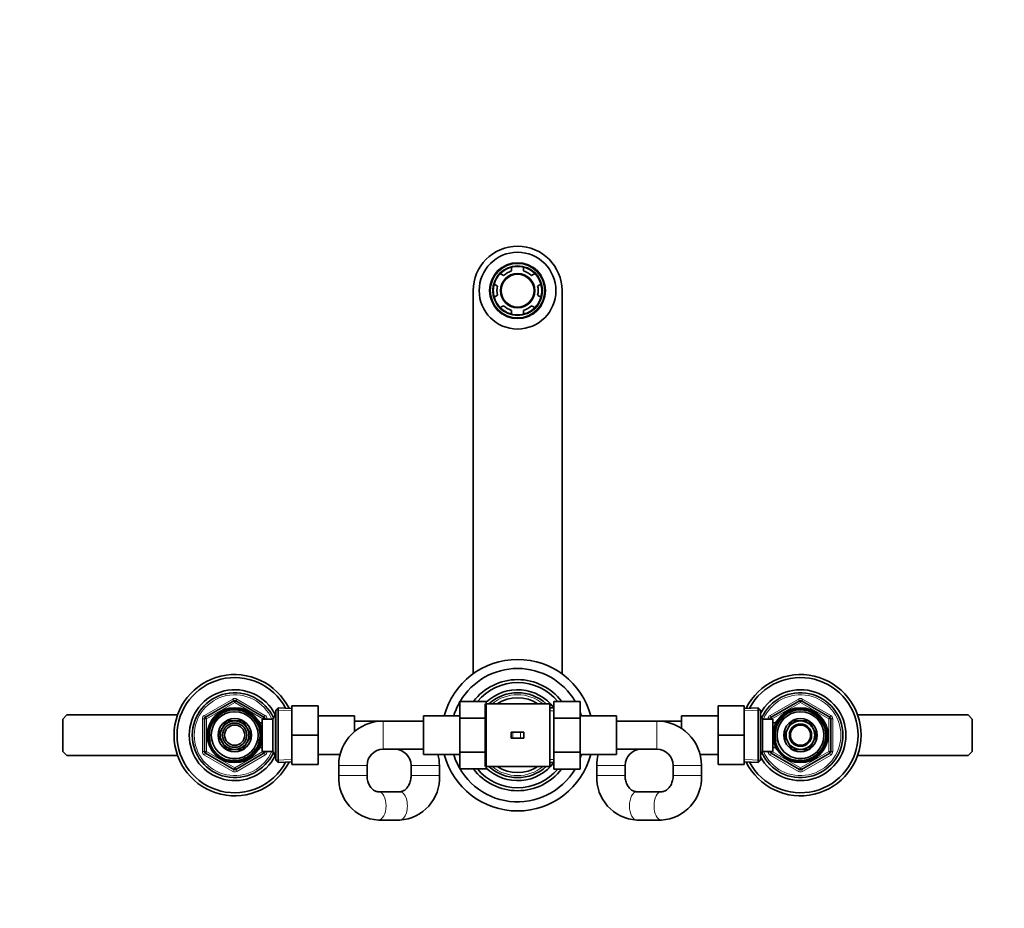
# Model space of a CAD drawing. Units: millimetres. Extents: x 0 to 1589, y 0 to 1759.
# Drawn here: x 487 to 975, y 1319 to 1759 of the extents above; entities that cross this region are included whole.
import ezdxf
from ezdxf import colors
from ezdxf.entities.mleader import LeaderData, LeaderLine
from ezdxf.math import Vec2, Vec3

# ---------------------------------------------------------------- set-up
doc = ezdxf.new("R2010")
doc.units = ezdxf.units.MM
doc.layers.add('DV2_Défaut', color=7, linetype='Continuous')
doc.layers.add('Défaut', color=7, linetype='Continuous')

# ---------------------------------------------------------------- blocks, each defined once
blk = doc.blocks.new('_DOT')
at = {"color": 0}
blk.add_line((0, 0), (-1, 0), dxfattribs=at)
at = {"color": 0, "const_width": 0.333}
blk.add_lwpolyline([(-0.1665, 0, 1), (0.1665, 0, 1)], format="xyb", close=True, dxfattribs=at)
blk = doc.blocks.new('SE1')
at = {"layer": 'DV2_Défaut', "color": 7, "linetype": 'Continuous', "lineweight": 35}
for p, q in [((726.75, 1632.48), (725.13, 1633.42)), ((730.69, 1636.63), (730.69, 1634.76)), ((736.69, 1634.76), (736.69, 1636.63)), ((742.25, 1633.42), (740.63, 1632.48)), ((722.13, 1628.22), (723.75, 1627.28)), ((743.63, 1627.28), (745.25, 1628.22)), ((711.69, 1625.01), (711.69, 1435.38)), ((723.75, 1622.73), (722.13, 1621.8)), ((745.25, 1621.8), (743.63, 1622.73)), ((755.69, 1435.38), (755.69, 1625.01)), ((725.13, 1616.6), (726.75, 1617.54)), ((730.69, 1615.26), (730.69, 1613.39)), ((736.69, 1613.39), (736.69, 1615.26)), ((740.63, 1617.54), (742.25, 1616.6)), ((579.19, 1413.96), (593.19, 1422.04)), ((594.19, 1422.04), (608.19, 1413.96)), ((615.19, 1418.56), (613.99, 1417.41)), ((615.19, 1418.56), (615.19, 1391.46)), ((621.99, 1418.26), (615.19, 1418.56)), ((621.99, 1419.51), (634.99, 1419.51)), ((621.99, 1404.97), (621.99, 1419.51)), ((634.99, 1404.97), (634.99, 1419.51)), ((705.19, 1421.75), (705.19, 1413.38)), ((718.19, 1421.75), (705.19, 1421.75)), ((717.69, 1420.51), (717.69, 1389.51)), ((718.19, 1421.75), (718.19, 1413.38)), ((733.69, 1420.51), (718.19, 1420.51)), ((749.69, 1420.51), (733.69, 1420.51)), ((749.69, 1420.51), (749.69, 1389.51)), ((751.69, 1418.51), (749.69, 1418.51)), ((751.69, 1421.73), (764.69, 1421.73)), ((751.69, 1413.38), (751.69, 1421.73)), ((764.69, 1413.38), (764.69, 1421.73)), ((832.89, 1419.51), (832.89, 1405.04)), ((845.89, 1419.51), (832.89, 1419.51)), ((845.89, 1419.51), (845.89, 1405.04)), ((852.69, 1418.56), (845.89, 1418.26)), ((852.69, 1391.46), (852.69, 1418.56)), ((853.89, 1417.41), (852.69, 1418.56)), ((859.19, 1413.96), (873.19, 1422.04)), ((874.19, 1422.04), (888.19, 1413.96)), ((510.69, 1415.01), (508.69, 1413.01)), ((565.4, 1415.01), (510.69, 1415.01)), ((613.93, 1415.51), (612.49, 1413.01)), ((613.93, 1394.51), (613.93, 1415.51)), ((613.99, 1415.51), (613.93, 1415.51)), ((613.99, 1392.61), (613.99, 1417.41)), ((652.99, 1414.51), (634.99, 1414.51)), ((652.99, 1414.51), (652.99, 1406.81)), ((687.19, 1395.51), (687.19, 1414.51)), ((705.19, 1414.51), (687.19, 1414.51)), ((705.19, 1413.38), (705.19, 1396.64)), ((718.19, 1413.38), (705.19, 1413.38)), ((718.19, 1413.38), (718.19, 1396.64)), ((751.69, 1413.38), (764.69, 1413.38)), ((751.69, 1396.64), (751.69, 1413.38)), ((782.69, 1414.51), (764.69, 1414.51)), ((764.69, 1396.64), (764.69, 1413.38)), ((782.69, 1414.51), (782.69, 1395.51)), ((814.89, 1408.32), (814.89, 1414.51)), ((832.89, 1414.51), (814.89, 1414.51)), ((853.89, 1417.41), (853.89, 1392.61)), ((854.89, 1413.01), (853.89, 1414.74)), ((956.69, 1415.01), (901.97, 1415.01)), ((958.69, 1413.01), (956.69, 1415.01)), ((508.69, 1413.01), (508.69, 1397.01)), ((578.69, 1396.93), (578.69, 1413.09)), ((587.53, 1408.43), (585.55, 1405.01)), ((589.62, 1412.06), (587.64, 1408.63)), ((593.57, 1412.06), (589.62, 1412.06)), ((597.76, 1412.06), (593.81, 1412.06)), ((599.74, 1408.63), (597.76, 1412.06)), ((601.83, 1405.01), (599.85, 1408.43)), ((605.79, 1412.01), (605.35, 1412.01)), ((605.79, 1411.22), (605.79, 1412.01)), ((607.29, 1411.16), (605.82, 1411.16)), ((607.29, 1397.01), (607.29, 1413.01)), ((612.49, 1413.01), (607.29, 1413.01)), ((608.69, 1413.09), (608.69, 1413.01)), ((612.49, 1397.01), (612.49, 1413.01)), ((667.19, 1412.01), (652.99, 1412.01)), ((687.19, 1412.01), (667.19, 1412.01)), ((802.69, 1412.01), (782.69, 1412.01)), ((814.89, 1412.01), (802.69, 1412.01)), ((854.89, 1413.01), (854.89, 1397.01)), ((860.09, 1413.01), (854.89, 1413.01)), ((858.69, 1413.01), (858.69, 1413.09)), ((860.09, 1413.01), (860.09, 1397.01)), ((861.56, 1411.16), (860.09, 1411.16)), ((861.59, 1412.01), (861.59, 1411.22)), ((862.03, 1412.01), (861.59, 1412.01)), ((867.53, 1408.43), (865.55, 1405.01)), ((869.62, 1412.06), (867.64, 1408.63)), ((873.57, 1412.06), (869.62, 1412.06)), ((877.76, 1412.06), (873.81, 1412.06)), ((879.74, 1408.63), (877.76, 1412.06)), ((881.83, 1405.01), (879.85, 1408.43)), ((888.69, 1413.09), (888.69, 1396.93)), ((958.69, 1397.01), (958.69, 1413.01)), ((585.55, 1405.01), (587.53, 1401.58)), ((599.85, 1401.58), (601.83, 1405.01)), ((621.99, 1404.97), (634.99, 1404.97)), ((621.99, 1390.51), (621.99, 1404.97)), ((634.99, 1390.51), (634.99, 1404.97)), ((731.27, 1406.51), (730.53, 1406.51)), ((730.53, 1406.51), (730.53, 1403.51)), ((731.27, 1403.51), (730.53, 1403.51)), ((735.14, 1406.51), (731.27, 1406.51)), ((735.14, 1403.51), (731.27, 1403.51)), ((736.85, 1406.51), (735.14, 1406.51)), ((736.85, 1403.51), (735.14, 1403.51)), ((736.85, 1406.51), (736.85, 1403.51)), ((832.89, 1405.04), (832.89, 1390.51)), ((845.89, 1405.04), (832.89, 1405.04)), ((845.89, 1405.04), (845.89, 1390.51)), ((865.55, 1405.01), (867.53, 1401.58)), ((879.85, 1401.58), (881.83, 1405.01)), ((587.64, 1401.38), (589.62, 1397.96)), ((597.76, 1397.96), (599.74, 1401.38)), ((605.79, 1398.01), (605.79, 1398.8)), ((605.82, 1398.86), (607.29, 1398.86)), ((860.09, 1398.86), (861.56, 1398.86)), ((861.59, 1398.8), (861.59, 1398.01)), ((867.64, 1401.38), (869.62, 1397.96)), ((877.76, 1397.96), (879.74, 1401.38)), ((508.69, 1397.01), (510.69, 1395.01)), ((510.69, 1395.01), (565.4, 1395.01)), ((593.19, 1387.98), (579.19, 1396.06)), ((589.62, 1397.96), (593.57, 1397.96)), ((593.81, 1397.96), (597.76, 1397.96)), ((608.19, 1396.06), (594.19, 1387.98)), ((605.35, 1398.01), (605.79, 1398.01)), ((607.29, 1397.01), (612.49, 1397.01)), ((608.69, 1397.01), (608.69, 1396.93)), ((612.49, 1397.01), (613.93, 1394.51)), ((613.93, 1394.51), (613.99, 1394.51)), ((634.99, 1395.51), (645.89, 1395.51)), ((667.19, 1398.01), (687.19, 1398.01)), ((687.19, 1395.51), (705.19, 1395.51)), ((705.19, 1396.64), (705.19, 1388.29)), ((718.19, 1396.64), (705.19, 1396.64)), ((718.19, 1396.64), (718.19, 1388.29)), ((751.69, 1396.64), (764.69, 1396.64)), ((751.69, 1388.26), (751.69, 1396.64)), ((764.69, 1388.26), (764.69, 1396.64)), ((764.69, 1395.51), (782.69, 1395.51)), ((782.69, 1398.01), (802.69, 1398.01)), ((823.99, 1395.51), (832.89, 1395.51)), ((853.89, 1395.28), (854.89, 1397.01)), ((854.89, 1397.01), (860.09, 1397.01)), ((858.69, 1396.93), (858.69, 1397.01)), ((873.19, 1387.98), (859.19, 1396.06)), ((861.59, 1398.01), (862.03, 1398.01)), ((869.62, 1397.96), (873.57, 1397.96)), ((873.81, 1397.96), (877.76, 1397.96)), ((888.19, 1396.06), (874.19, 1387.98)), ((901.97, 1395.01), (956.69, 1395.01)), ((956.69, 1395.01), (958.69, 1397.01)), ((613.99, 1392.61), (615.19, 1391.46)), ((615.19, 1391.46), (621.99, 1391.76)), ((621.99, 1390.51), (634.99, 1390.51)), ((645.19, 1390.01), (645.19, 1385.01)), ((659.19, 1385.01), (659.19, 1390.01)), ((680.99, 1390.01), (680.99, 1385.01)), ((694.99, 1385.01), (694.99, 1390.01)), ((718.19, 1389.51), (733.69, 1389.51)), ((733.69, 1389.51), (749.69, 1389.51)), ((749.69, 1391.51), (751.69, 1391.51)), ((772.89, 1390.01), (772.89, 1385.01)), ((786.89, 1385.01), (786.89, 1390.01)), ((810.69, 1390.01), (810.69, 1385.01)), ((824.69, 1385.01), (824.69, 1390.01)), ((845.89, 1390.51), (832.89, 1390.51)), ((845.89, 1391.76), (852.69, 1391.46)), ((852.69, 1391.46), (853.89, 1392.61)), ((718.19, 1388.29), (705.19, 1388.29)), ((751.69, 1388.26), (764.69, 1388.26)), ((675.37, 1377.01), (664.81, 1377.01)), ((804.88, 1377.01), (792.7, 1377.01)), ((664.81, 1363.01), (675.37, 1363.01)), ((792.7, 1363.01), (804.88, 1363.01))]:
    blk.add_line(p, q, dxfattribs=at)
at = {"layer": 'DV2_Défaut', "color": 7, "linetype": 'Continuous', "lineweight": 18}
for p, q in [((578.69, 1414.82), (592.69, 1422.91)), ((593.19, 1422.04), (592.69, 1422.91)), ((594.19, 1422.04), (594.69, 1422.91)), ((594.69, 1422.91), (608.69, 1414.82)), ((858.69, 1414.82), (872.69, 1422.91)), ((872.69, 1422.91), (873.19, 1422.04)), ((874.69, 1422.91), (874.19, 1422.04)), ((874.69, 1422.91), (888.69, 1414.82)), ((593.69, 1421.17), (579.69, 1413.09)), ((593.19, 1422.04), (593.69, 1421.17)), ((594.19, 1422.04), (593.69, 1421.17)), ((607.69, 1413.09), (593.69, 1421.17)), ((873.69, 1421.17), (859.69, 1413.09)), ((873.69, 1421.17), (873.19, 1422.04)), ((873.69, 1421.17), (874.19, 1422.04)), ((887.69, 1413.09), (873.69, 1421.17)), ((579.19, 1413.96), (578.69, 1414.82)), ((579.19, 1413.96), (579.69, 1413.09)), ((608.19, 1413.96), (607.69, 1413.09)), ((608.19, 1413.96), (608.69, 1414.82)), ((613.99, 1414.32), (613.25, 1414.32)), ((621.94, 1417.1), (614.03, 1417.44)), ((749.69, 1417.07), (751.69, 1417.07)), ((845.94, 1417.1), (853.85, 1417.44)), ((858.69, 1414.82), (859.19, 1413.96)), ((859.69, 1413.09), (859.19, 1413.96)), ((887.69, 1413.09), (888.19, 1413.96)), ((888.69, 1414.82), (888.19, 1413.96)), ((577.69, 1396.93), (577.69, 1413.09)), ((578.69, 1413.09), (577.69, 1413.09)), ((578.69, 1413.09), (579.69, 1413.09)), ((579.69, 1413.09), (579.69, 1396.93)), ((605.79, 1411.39), (605.35, 1411.39)), ((607.69, 1413.01), (607.69, 1413.09)), ((608.69, 1413.09), (607.69, 1413.09)), ((609.69, 1413.09), (608.69, 1413.09)), ((609.69, 1413.09), (609.69, 1413.01)), ((667.19, 1398.01), (667.19, 1412.01)), ((802.69, 1398.01), (802.69, 1412.01)), ((857.69, 1413.01), (857.69, 1413.09)), ((857.69, 1413.09), (858.69, 1413.09)), ((859.69, 1413.09), (858.69, 1413.09)), ((859.69, 1413.09), (859.69, 1413.01)), ((861.59, 1411.39), (862.03, 1411.39)), ((887.69, 1396.93), (887.69, 1413.09)), ((887.69, 1413.09), (888.69, 1413.09)), ((888.69, 1413.09), (889.69, 1413.09)), ((889.69, 1413.09), (889.69, 1396.93)), ((731.27, 1406.51), (731.27, 1403.51)), ((735.14, 1406.51), (735.14, 1403.51)), ((605.79, 1398.62), (605.35, 1398.62)), ((861.59, 1398.62), (862.03, 1398.62)), ((578.69, 1396.93), (577.69, 1396.93)), ((579.69, 1396.93), (578.69, 1396.93)), ((578.69, 1395.19), (579.19, 1396.06)), ((592.69, 1387.11), (578.69, 1395.19)), ((579.69, 1396.93), (579.19, 1396.06)), ((579.69, 1396.93), (593.69, 1388.84)), ((593.69, 1388.84), (607.69, 1396.93)), ((608.69, 1395.19), (594.69, 1387.11)), ((607.69, 1396.93), (607.69, 1397.01)), ((607.69, 1396.93), (608.19, 1396.06)), ((607.69, 1396.93), (608.69, 1396.93)), ((608.69, 1395.19), (608.19, 1396.06)), ((609.69, 1396.93), (608.69, 1396.93)), ((609.69, 1397.01), (609.69, 1396.93)), ((613.99, 1395.69), (613.25, 1395.69)), ((857.69, 1396.93), (857.69, 1397.01)), ((857.69, 1396.93), (858.69, 1396.93)), ((858.69, 1396.93), (859.69, 1396.93)), ((859.19, 1396.06), (858.69, 1395.19)), ((872.69, 1387.11), (858.69, 1395.19)), ((859.19, 1396.06), (859.69, 1396.93)), ((859.69, 1397.01), (859.69, 1396.93)), ((859.69, 1396.93), (873.69, 1388.84)), ((873.69, 1388.84), (887.69, 1396.93)), ((888.69, 1395.19), (874.69, 1387.11)), ((888.69, 1396.93), (887.69, 1396.93)), ((888.19, 1396.06), (887.69, 1396.93)), ((888.19, 1396.06), (888.69, 1395.19)), ((888.69, 1396.93), (889.69, 1396.93)), ((593.69, 1388.84), (593.19, 1387.98)), ((593.69, 1388.84), (594.19, 1387.98)), ((621.94, 1392.92), (614.03, 1392.57)), ((659.19, 1390.01), (645.19, 1390.01)), ((680.99, 1390.01), (694.99, 1390.01)), ((749.69, 1392.95), (751.69, 1392.95)), ((786.89, 1390.01), (772.89, 1390.01)), ((810.69, 1390.01), (824.69, 1390.01)), ((845.94, 1392.92), (853.85, 1392.57)), ((873.19, 1387.98), (873.69, 1388.84)), ((874.19, 1387.98), (873.69, 1388.84)), ((592.69, 1387.11), (593.19, 1387.98)), ((594.69, 1387.11), (594.19, 1387.98)), ((659.19, 1385.01), (645.19, 1385.01)), ((680.99, 1385.01), (694.99, 1385.01)), ((786.89, 1385.01), (772.89, 1385.01)), ((810.69, 1385.01), (824.69, 1385.01)), ((873.19, 1387.98), (872.69, 1387.11)), ((874.19, 1387.98), (874.69, 1387.11))]:
    blk.add_line(p, q, dxfattribs=at)
at = {"layer": 'DV2_Défaut', "color": 7, "linetype": 'Continuous', "lineweight": 35}
for centre, radius in [((733.69, 1625.01), 19), ((733.69, 1625.01), 13.5), ((733.69, 1625.01), 12.12), ((733.69, 1625.01), 8.5), ((733.69, 1625.01), 8.13), ((593.69, 1405.01), 13.6), ((593.69, 1405.01), 13.55), ((873.69, 1405.01), 13.6), ((873.69, 1405.01), 13.55), ((593.69, 1405.01), 12.87), ((593.69, 1405.01), 11.61), ((593.69, 1405.01), 8.25), ((873.69, 1405.01), 12.87), ((873.69, 1405.01), 11.61), ((873.69, 1405.01), 8.25), ((593.69, 1405.01), 6), ((593.69, 1405.01), 5), ((873.69, 1405.01), 5.5), ((873.69, 1405.01), 5)]:
    blk.add_circle(centre, radius, dxfattribs=at)
at = {"layer": 'DV2_Défaut', "color": 7, "linetype": 'Continuous', "lineweight": 18}
for radius in [14, 12.43]:
    blk.add_circle((733.69, 1625.01), radius, dxfattribs=at)
at = {"layer": 'DV2_Défaut', "color": 7, "linetype": 'Continuous', "lineweight": 35}
for centre, radius, start, end in [((733.69, 1625.01), 22, 0, 180), ((733.69, 1625.01), 12, 135.5225, 164.4775), ((733.69, 1625.01), 12, 104.4775, 135.5225), ((733.69, 1625.01), 10.2, 107.1046, 132.8954), ((733.69, 1625.01), 12, 75.5225, 104.4775), ((733.69, 1625.01), 12, 44.4775, 75.5225), ((733.69, 1625.01), 10.2, 47.1046, 72.8954), ((733.69, 1625.01), 12, 15.5225, 44.4775), ((733.69, 1625.01), 12, 164.4775, 195.5225), ((733.69, 1625.01), 12, 344.4775, 15.5225), ((733.69, 1625.01), 10.2, 167.1046, 192.8954), ((733.69, 1625.01), 10.2, 347.1046, 12.8954), ((733.69, 1625.01), 12, 195.5225, 224.4775), ((733.69, 1625.01), 12, 315.5225, 344.4775), ((733.69, 1625.01), 12, 224.4775, 255.5225), ((733.69, 1625.01), 10.2, 227.1046, 252.8954), ((733.69, 1625.01), 12, 255.5225, 284.4775), ((733.69, 1625.01), 10.2, 287.1046, 312.8954), ((733.69, 1625.01), 12, 284.4775, 315.5225), ((733.69, 1405.01), 37.5, 14.6748, 165.3252), ((733.69, 1405.01), 33, 30.4478, 149.5113), ((593.69, 1405.01), 30, 26.3434, 333.6566), ((593.69, 1405.01), 28.5, 28.0179, 331.9821), ((873.69, 1405.01), 30, 0, 153.7041), ((873.69, 1405.01), 28.5, 0, 152.0329), ((733.69, 1405.01), 27.5, 37.4525, 142.4942), ((733.69, 1405.01), 26, 40.0299, 139.9117), ((593.69, 1405.01), 22.5, 26.9183, 333.0817), ((593.69, 1405.01), 21, 24.2095, 335.7905), ((733.69, 1405.01), 22.5, 36.8699, 133.5422), ((733.69, 1405.01), 21, 47.5694, 132.4306), ((733.69, 1405.01), 18.5, 56.9125, 123.0875), ((873.69, 1405.01), 22.5, 0, 151.6424), ((873.69, 1405.01), 21, 0, 155.7905), ((593.69, 1421.17), 1, 60, 120), ((733.69, 1405.01), 33, 149.7274, 163.269), ((733.69, 1405.01), 21, 40.0052, 40.3676), ((873.69, 1421.17), 1, 60, 120), ((579.69, 1413.09), 1, 120, 180), ((607.69, 1413.09), 1, 0, 60), ((733.69, 1405.01), 33, 16.731, 20.05), ((859.69, 1413.09), 1, 120, 180), ((887.69, 1413.09), 1, 0, 60), ((593.69, 1405.01), 7.05, 150.9421, 209.0579), ((593.69, 1405.01), 7.05, 149.0579, 150.9421), ((593.69, 1405.01), 7.05, 90.9421, 149.0579), ((593.69, 1405.01), 7.05, 89.0579, 90.9421), ((593.69, 1405.01), 7.05, 30.9421, 89.0579), ((593.69, 1405.01), 7.05, 29.0579, 30.9421), ((593.69, 1405.01), 7.05, 330.9421, 29.0579), ((667.19, 1390.01), 22, 90, 180), ((802.69, 1390.01), 22, 0, 90), ((873.69, 1405.01), 7.05, 150.9421, 209.0579), ((873.69, 1405.01), 7.05, 149.0579, 150.9421), ((873.69, 1405.01), 7.05, 90.9421, 149.0579), ((873.69, 1405.01), 7.05, 89.0579, 90.9421), ((873.69, 1405.01), 7.05, 30.9421, 89.0579), ((873.69, 1405.01), 7.05, 29.0579, 30.9421), ((873.69, 1405.01), 7.05, 330.9421, 29.0579), ((873.69, 1405.01), 30, 206.2959, 0), ((873.69, 1405.01), 28.5, 207.9671, 0), ((873.69, 1405.01), 22.5, 208.3576, 0), ((873.69, 1405.01), 21, 204.2095, 0), ((593.69, 1405.01), 7.05, 209.0579, 210.9421), ((593.69, 1405.01), 7.05, 210.9421, 269.0579), ((593.69, 1405.01), 7.05, 270.9421, 329.0579), ((593.69, 1405.01), 7.05, 329.0579, 330.9421), ((873.69, 1405.01), 7.05, 209.0579, 210.9421), ((873.69, 1405.01), 7.05, 210.9421, 269.0579), ((873.69, 1405.01), 7.05, 270.9421, 329.0579), ((873.69, 1405.01), 7.05, 329.0579, 330.9421), ((579.69, 1396.93), 1, 180, 240), ((593.69, 1405.01), 7.05, 269.0579, 270.9421), ((607.69, 1396.93), 1, 300, 0), ((667.19, 1390.01), 8, 90, 180), ((672.99, 1390.01), 8, 0, 90), ((672.99, 1390.01), 22, 0, 14.4775), ((733.69, 1405.01), 37.5, 194.6748, 345.3252), ((733.69, 1405.01), 33, 196.731, 329.5113), ((733.69, 1405.01), 33, 339.95, 343.269), ((794.89, 1390.01), 22, 165.5225, 180), ((794.89, 1390.01), 8, 90, 180), ((802.69, 1390.01), 8, 0, 90), ((859.69, 1396.93), 1, 180, 240), ((873.69, 1405.01), 7.05, 269.0579, 270.9421), ((887.69, 1396.93), 1, 300, 0), ((733.69, 1405.01), 22.5, 226.4578, 323.1301), ((733.69, 1405.01), 21, 227.5694, 312.4306), ((733.69, 1405.01), 18.5, 236.9125, 303.0875), ((733.69, 1405.01), 21, 319.6324, 319.9948), ((593.69, 1388.84), 1, 240, 300), ((666.03, 1383.84), 20.87, 176.7972, 266.6493), ((674.16, 1383.84), 20.87, 273.3418, 3.2117), ((733.69, 1405.01), 27.5, 217.4525, 322.4942), ((733.69, 1405.01), 26, 220.0299, 319.9117), ((793.82, 1383.94), 20.96, 177.0669, 266.9414), ((803.76, 1383.93), 20.95, 273.0511, 2.9406), ((873.69, 1388.84), 1, 240, 300)]:
    blk.add_arc(centre, radius, start, end, dxfattribs=at)
at = {"layer": 'DV2_Défaut', "color": 7, "linetype": 'Continuous', "lineweight": 18}
for centre, radius, start, end in [((593.69, 1405.01), 20, 23.5782, 336.4218), ((593.69, 1421.17), 2, 60, 120), ((733.69, 1405.01), 20, 50.805, 129.195), ((873.69, 1405.01), 20, 0, 156.4218), ((873.69, 1421.17), 2, 60, 120), ((579.69, 1413.09), 2, 120, 180), ((593.69, 1405.01), 12.39, 255, 195), ((593.69, 1405.01), 11.7, 255, 195), ((607.69, 1413.09), 2, 0, 60), ((859.69, 1413.09), 2, 120, 180), ((873.69, 1405.01), 12.39, 255, 195), ((873.69, 1405.01), 11.7, 255, 195), ((887.69, 1413.09), 2, 0, 60), ((873.69, 1405.01), 20, 203.5782, 0), ((579.69, 1396.93), 2, 180, 240), ((607.69, 1396.93), 2, 300, 0), ((859.69, 1396.93), 2, 180, 240), ((887.69, 1396.93), 2, 300, 0), ((733.69, 1405.01), 20, 230.805, 309.195), ((593.69, 1388.84), 2, 240, 300), ((873.69, 1388.84), 2, 240, 300)]:
    blk.add_arc(centre, radius, start, end, dxfattribs=at)
for centre, ratio, start_param, end_param in [((664.81, 1370.01), 0.540798, 0, 3.133871), ((675.37, 1370.01), 0.540798, 0, 3.141593), ((792.7, 1370.01), 0.520079, 3.141593, 6.283185), ((804.88, 1370.01), 0.520079, 3.149162, 6.283185), ((664.81, 1370.01), 0.540798, 6.282938, 6.283185), ((804.88, 1370.01), 0.520079, 0, 0.000354)]:
    blk.add_ellipse(centre, major_axis=(0, -7), ratio=ratio, start_param=start_param, end_param=end_param, dxfattribs=at)
at = {"layer": 'DV2_Défaut', "color": 7, "linetype": 'Continuous', "lineweight": 35}
for points, knots in [([(664.81, 1377.01), (664.71, 1377.01), (664.39, 1377.02), (663.81, 1377.12), (663.08, 1377.4), (662.39, 1377.81), (661.7, 1378.38), (661.05, 1379.11), (660.45, 1380.01), (659.94, 1381.02), (659.56, 1382.14), (659.3, 1383.32), (659.2, 1384.32), (659.19, 1384.84), (659.19, 1385.01)], [0, 0, 0, 0, 0.039545, 0.152306, 0.253256, 0.346525, 0.434968, 0.528435, 0.618732, 0.707234, 0.794803, 0.8819, 0.968748, 1, 1, 1, 1]), ([(680.99, 1385.01), (680.99, 1384.8), (680.98, 1384.24), (680.86, 1383.22), (680.6, 1382.05), (680.2, 1380.95), (679.71, 1379.97), (679.13, 1379.11), (678.49, 1378.39), (677.81, 1377.83), (677.11, 1377.41), (676.4, 1377.13), (675.81, 1377.02), (675.49, 1377.01), (675.37, 1377.01)], [0, 0, 0, 0, 0.03925, 0.125769, 0.212283, 0.298796, 0.385484, 0.47269, 0.560999, 0.651348, 0.745169, 0.844603, 0.952703, 1, 1, 1, 1]), ([(792.7, 1377.01), (792.6, 1377.01), (792.26, 1377.02), (791.63, 1377.13), (790.87, 1377.41), (790.14, 1377.84), (789.42, 1378.43), (788.75, 1379.17), (788.13, 1380.08), (787.63, 1381.11), (787.24, 1382.24), (786.98, 1383.42), (786.9, 1384.39), (786.89, 1384.88), (786.89, 1385.01)], [0, 0, 0, 0, 0.039452, 0.150849, 0.252195, 0.346386, 0.435901, 0.530525, 0.621959, 0.711511, 0.800031, 0.887993, 0.975648, 1, 1, 1, 1]), ([(810.69, 1385.01), (810.69, 1384.81), (810.68, 1384.25), (810.56, 1383.22), (810.29, 1382.06), (809.89, 1380.96), (809.38, 1379.97), (808.78, 1379.11), (808.12, 1378.39), (807.41, 1377.82), (806.67, 1377.4), (805.91, 1377.12), (805.3, 1377.02), (804.97, 1377.01), (804.88, 1377.01)], [0, 0, 0, 0, 0.039257, 0.126562, 0.213882, 0.301251, 0.388878, 0.477132, 0.566615, 0.658264, 0.753469, 0.854222, 0.96312, 1, 1, 1, 1])]:
    blk.add_open_spline(points, degree=3, knots=knots, dxfattribs=at)

msp = doc.modelspace()

# ---------------------------------------------------------------- block references
at = {"layer": 'Défaut'}
msp.add_blockref('SE1', (0, 0), dxfattribs=at)

# ---------------------------------------------------------------- leaders
at = {"layer": 'Défaut', "color": 7, "linetype": 'Continuous', "lineweight": 18}
ml = msp.add_multileader_mtext('Standard', dxfattribs=at)
ml.set_content('{\\pxsm0.9;\\fSolid Edge ISO|b1||i0||c0|p34;\\W1.; Erreur : Aucune référence\\P}', color=256)
ml.set_leader_properties()
ml.set_arrow_properties(name='DOT')
ml.build(insert=Vec2(0, 0))
ml.multileader.update_dxf_attribs({"leader_type": 0, "dogleg_length": 0, "arrow_head_size": 12})
ctx = ml.context
ctx.base_point, ctx.char_height, ctx.arrow_head_size, ctx.landing_gap_size = Vec3(1390.41, 1750.75), 12, 12, 4.2
notes = []
notes.append((ctx, [(0, (0, 0, 0), (0, 0), (1, 0), 1, [])]))
ctx.mtext.insert = Vec3(1392.41, 1756.83)
for ctx, leaders in notes:
    for number, flags, end, landing, length, lines in leaders:
        leader = LeaderData()
        leader.index, (leader.has_last_leader_line, leader.has_dogleg_vector, leader.attachment_direction) = number, flags
        leader.last_leader_point, leader.dogleg_vector, leader.dogleg_length = Vec3(end), Vec3(landing), length
        for number, points, colour, breaks in lines:
            line = LeaderLine()
            line.index, line.vertices, line.color, line.breaks = number, Vec3.list(points), colors.encode_raw_color(colour), breaks
            leader.lines.append(line)
        ctx.leaders.append(leader)

doc.saveas('drawing.dxf')
